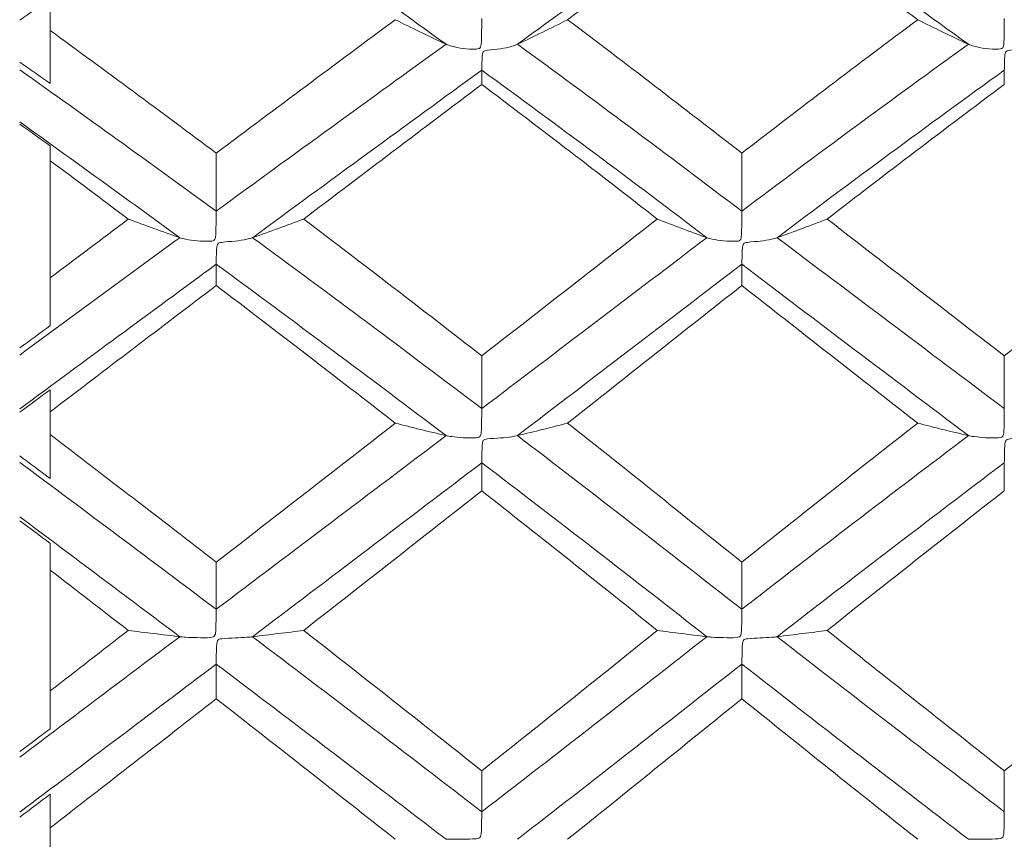
# Model space of a CAD drawing. Units: inches. Extents: x 0.3 to 10.6, y 0.2 to 8.2.
# Drawn here: x 7.1 to 7.4, y 6.6 to 6.8 of the extents above; entities that cross this region are included whole.
import ezdxf

# ---------------------------------------------------------------- set-up
doc = ezdxf.new("R2010")
doc.units = ezdxf.units.IN
doc.header["$MEASUREMENT"] = 0

msp = doc.modelspace()

# ---------------------------------------------------------------- linework, layer by layer
at = {"color": 7, "linetype": 'Continuous', "lineweight": 15}
for p, q in [((7.12659, 6.78396), (7.12659, 6.78927)), ((7.12659, 6.72308), (7.12659, 6.75191)), ((7.12659, 6.68453), (7.12659, 6.69009)), ((7.12659, 6.62142), (7.12659, 6.65115)), ((7.12659, 6.58208), (7.12659, 6.58773))]:
    msp.add_line(p, q, dxfattribs=at)
for points in [[(7.22399, 6.78057), (7.20536, 6.79403), (7.18648, 6.80737), (7.16743, 6.82053)], [(7.29679, 6.82053), (7.27843, 6.80743), (7.26023, 6.79415), (7.24155, 6.78057)], [(7.35252, 6.78057), (7.33368, 6.79415), (7.31508, 6.80749), (7.29679, 6.82053)], [(7.29679, 6.81877), (7.28249, 6.80818), (7.26836, 6.79749), (7.25391, 6.78661)], [(7.34005, 6.78661), (7.32546, 6.7975), (7.31103, 6.80822), (7.29679, 6.81877)], [(7.12659, 6.79174), (7.1241, 6.78999), (7.12161, 6.78823), (7.11912, 6.78647)], [(7.2115, 6.78661), (7.19694, 6.77581), (7.18224, 6.76485), (7.16743, 6.75377)], [(7.29679, 6.75377), (7.28249, 6.76482), (7.26836, 6.77574), (7.25391, 6.78661)], [(7.34005, 6.78661), (7.32546, 6.77573), (7.31103, 6.76477), (7.29679, 6.75377)], [(7.12659, 6.78396), (7.12659, 6.7796), (7.12659, 6.77523), (7.12659, 6.77087)], [(7.16743, 6.75377), (7.1539, 6.7639), (7.14027, 6.77397), (7.12659, 6.78396)], [(7.22399, 6.78057), (7.20536, 6.76711), (7.18648, 6.7534), (7.16743, 6.7395)], [(7.29679, 6.7395), (7.27843, 6.75334), (7.26023, 6.76699), (7.24155, 6.78057)], [(7.35252, 6.78057), (7.33368, 6.76699), (7.31508, 6.75328), (7.29679, 6.7395)], [(7.16743, 6.7395), (7.15142, 6.75118), (7.13529, 6.76279), (7.11908, 6.77428)], [(7.12659, 6.77087), (7.1241, 6.77265), (7.12161, 6.77442), (7.11912, 6.77619)], [(7.23278, 6.77419), (7.21421, 6.76068), (7.19538, 6.74692), (7.17636, 6.73297)], [(7.23278, 6.77069), (7.23278, 6.77186), (7.23278, 6.77303), (7.23278, 6.77419)], [(7.28816, 6.73297), (7.26992, 6.74681), (7.25153, 6.76055), (7.23278, 6.77419)], [(7.36136, 6.77419), (7.34247, 6.76056), (7.32382, 6.7468), (7.30546, 6.73297)], [(7.36136, 6.77069), (7.36136, 6.77186), (7.36136, 6.77303), (7.36136, 6.77419)], [(7.23278, 6.77069), (7.21832, 6.75978), (7.2037, 6.74872), (7.18896, 6.73755)], [(7.27596, 6.73755), (7.26175, 6.74864), (7.24735, 6.7597), (7.23278, 6.77069)], [(7.36136, 6.77069), (7.34668, 6.75971), (7.33215, 6.74865), (7.31778, 6.73755)], [(7.15849, 6.73297), (7.14542, 6.74252), (7.13227, 6.75202), (7.11908, 6.76145)], [(7.12659, 6.75554), (7.1241, 6.75733), (7.12161, 6.75913), (7.11912, 6.76091)], [(7.12659, 6.75554), (7.12659, 6.75433), (7.12659, 6.75312), (7.12659, 6.75191)], [(7.16743, 6.75377), (7.16743, 6.74901), (7.16743, 6.74426), (7.16743, 6.7395)], [(7.29679, 6.75377), (7.29679, 6.74901), (7.29679, 6.74426), (7.29679, 6.7395)], [(7.1458, 6.73755), (7.13941, 6.74235), (7.13301, 6.74714), (7.12659, 6.75191)], [(7.1458, 6.73755), (7.13941, 6.73274), (7.13301, 6.72792), (7.12659, 6.72308)], [(7.23278, 6.70387), (7.21832, 6.71514), (7.2037, 6.72637), (7.18896, 6.73755)], [(7.27596, 6.73755), (7.26175, 6.72645), (7.24735, 6.71522), (7.23278, 6.70387)], [(7.36136, 6.70387), (7.34668, 6.71521), (7.33215, 6.72644), (7.31778, 6.73755)], [(7.40548, 6.73755), (7.39066, 6.72638), (7.37594, 6.71514), (7.36136, 6.70387)], [(7.15849, 6.73297), (7.14542, 6.72342), (7.13227, 6.71379), (7.11908, 6.70409)], [(7.23278, 6.69091), (7.21421, 6.70498), (7.19538, 6.71903), (7.17636, 6.73297)], [(7.28816, 6.73297), (7.26992, 6.71913), (7.25153, 6.70511), (7.23278, 6.69091)], [(7.36136, 6.69091), (7.34247, 6.70511), (7.32382, 6.71915), (7.30546, 6.73297)], [(7.16743, 6.72642), (7.15142, 6.71467), (7.13529, 6.70279), (7.11909, 6.69082)], [(7.16743, 6.7212), (7.16743, 6.72294), (7.16743, 6.72468), (7.16743, 6.72642)], [(7.22399, 6.68425), (7.20536, 6.69836), (7.18648, 6.71244), (7.16743, 6.72642)], [(7.29679, 6.72642), (7.27843, 6.7125), (7.26023, 6.69848), (7.24155, 6.68425)], [(7.29679, 6.7212), (7.29679, 6.72294), (7.29679, 6.72468), (7.29679, 6.72642)], [(7.35252, 6.68425), (7.33368, 6.69848), (7.31508, 6.71256), (7.29679, 6.72642)], [(7.12659, 6.72308), (7.12659, 6.71917), (7.12659, 6.71525), (7.12659, 6.71133)], [(7.16743, 6.7212), (7.1539, 6.71091), (7.14027, 6.70054), (7.12659, 6.69009)], [(7.2115, 6.68732), (7.19694, 6.69864), (7.18224, 6.70995), (7.16743, 6.7212)], [(7.29679, 6.7212), (7.28249, 6.70998), (7.26836, 6.69872), (7.25391, 6.68732)], [(7.34005, 6.68732), (7.32546, 6.69872), (7.31103, 6.71002), (7.29679, 6.7212)], [(7.12659, 6.71133), (7.1241, 6.7095), (7.12161, 6.70767), (7.11912, 6.70583)], [(7.23278, 6.70387), (7.23278, 6.69955), (7.23278, 6.69523), (7.23278, 6.69091)], [(7.36136, 6.70387), (7.36136, 6.69955), (7.36136, 6.69523), (7.36136, 6.69091)], [(7.12659, 6.69556), (7.1241, 6.69371), (7.12161, 6.69187), (7.11912, 6.69002)], [(7.12659, 6.69556), (7.12659, 6.69374), (7.12659, 6.69192), (7.12659, 6.69009)], [(7.2115, 6.68732), (7.19694, 6.67599), (7.18224, 6.66457), (7.16743, 6.65308)], [(7.29679, 6.65308), (7.28249, 6.66454), (7.26836, 6.67592), (7.25391, 6.68732)], [(7.34005, 6.68732), (7.32546, 6.67591), (7.31103, 6.66449), (7.29679, 6.65308)], [(7.12659, 6.68453), (7.12659, 6.68092), (7.12659, 6.6773), (7.12659, 6.67368)], [(7.16743, 6.65308), (7.1539, 6.66358), (7.14027, 6.67407), (7.12659, 6.68453)], [(7.22399, 6.68425), (7.20536, 6.67014), (7.18648, 6.65587), (7.16743, 6.64151)], [(7.29679, 6.64151), (7.27843, 6.65581), (7.26023, 6.67001), (7.24155, 6.68425)], [(7.35252, 6.68425), (7.33368, 6.67001), (7.31508, 6.65575), (7.29679, 6.64151)], [(7.16743, 6.64151), (7.15142, 6.65358), (7.13529, 6.66564), (7.11908, 6.67766)], [(7.12659, 6.67368), (7.1241, 6.67554), (7.12161, 6.67739), (7.11912, 6.67925)], [(7.23278, 6.67757), (7.21421, 6.66344), (7.19538, 6.64915), (7.17636, 6.63476)], [(7.23278, 6.67067), (7.23278, 6.67297), (7.23278, 6.67527), (7.23278, 6.67757)], [(7.28816, 6.63476), (7.26992, 6.64904), (7.25153, 6.66331), (7.23278, 6.67757)], [(7.36136, 6.67757), (7.34247, 6.66331), (7.32382, 6.64902), (7.30546, 6.63476)], [(7.36136, 6.67067), (7.36136, 6.67297), (7.36136, 6.67527), (7.36136, 6.67757)], [(7.23278, 6.67067), (7.21832, 6.6593), (7.2037, 6.64783), (7.18896, 6.63631)], [(7.27596, 6.63631), (7.26175, 6.64775), (7.24735, 6.65921), (7.23278, 6.67067)], [(7.36136, 6.67067), (7.34668, 6.65922), (7.33215, 6.64775), (7.31778, 6.63631)], [(7.15849, 6.63476), (7.14542, 6.64461), (7.13227, 6.65446), (7.11908, 6.66428)], [(7.12659, 6.65772), (7.1241, 6.65958), (7.12161, 6.66144), (7.11912, 6.66331)], [(7.12659, 6.65772), (7.12659, 6.65553), (7.12659, 6.65334), (7.12659, 6.65115)], [(7.16743, 6.65308), (7.16743, 6.64922), (7.16743, 6.64536), (7.16743, 6.64151)], [(7.29679, 6.65308), (7.29679, 6.64922), (7.29679, 6.64536), (7.29679, 6.64151)], [(7.1458, 6.63631), (7.13941, 6.64126), (7.13301, 6.64621), (7.12659, 6.65115)], [(7.1458, 6.63631), (7.13941, 6.63135), (7.13301, 6.62639), (7.12659, 6.62142)], [(7.23278, 6.60176), (7.21832, 6.61325), (7.2037, 6.62478), (7.18896, 6.63631)], [(7.27596, 6.63631), (7.26175, 6.62486), (7.24735, 6.61334), (7.23278, 6.60176)], [(7.36136, 6.60176), (7.34668, 6.61333), (7.33215, 6.62486), (7.31778, 6.63631)], [(7.40548, 6.63631), (7.39066, 6.62478), (7.37594, 6.61326), (7.36136, 6.60176)], [(7.15849, 6.63476), (7.14542, 6.62492), (7.13227, 6.61503), (7.11908, 6.60512)], [(7.23278, 6.59167), (7.21421, 6.606), (7.19538, 6.62038), (7.17636, 6.63476)], [(7.28816, 6.63476), (7.26992, 6.62049), (7.25153, 6.60613), (7.23278, 6.59167)], [(7.36136, 6.59167), (7.34247, 6.60612), (7.32382, 6.62051), (7.30546, 6.63476)], [(7.16743, 6.62802), (7.15142, 6.61592), (7.13529, 6.60376), (7.11909, 6.59158)], [(7.16743, 6.61949), (7.16743, 6.62233), (7.16743, 6.62517), (7.16743, 6.62802)], [(7.22399, 6.5849), (7.20536, 6.59923), (7.18648, 6.61362), (7.16743, 6.62802)], [(7.29679, 6.62802), (7.27843, 6.61369), (7.26023, 6.59936), (7.24155, 6.5849)], [(7.29679, 6.61949), (7.29679, 6.62233), (7.29679, 6.62517), (7.29679, 6.62802)], [(7.35252, 6.5849), (7.33368, 6.59936), (7.31508, 6.61375), (7.29679, 6.62802)], [(7.12659, 6.62142), (7.12659, 6.61832), (7.12659, 6.61522), (7.12659, 6.61212)], [(7.16743, 6.61949), (7.1539, 6.60893), (7.14027, 6.59834), (7.12659, 6.58773)], [(7.2115, 6.5849), (7.19694, 6.59641), (7.18224, 6.60794), (7.16743, 6.61949)], [(7.29679, 6.61949), (7.28249, 6.60797), (7.26836, 6.59648), (7.25391, 6.5849)], [(7.34005, 6.5849), (7.32546, 6.59648), (7.31103, 6.60802), (7.29679, 6.61949)], [(7.12659, 6.61212), (7.1241, 6.61025), (7.12161, 6.60837), (7.11912, 6.60649)], [(7.23278, 6.60176), (7.23278, 6.5984), (7.23278, 6.59504), (7.23278, 6.59167)], [(7.36136, 6.60176), (7.36136, 6.5984), (7.36136, 6.59504), (7.36136, 6.59167)], [(7.12659, 6.59601), (7.1241, 6.59413), (7.12161, 6.59225), (7.11912, 6.59037)], [(7.12659, 6.59601), (7.12659, 6.59325), (7.12659, 6.59049), (7.12659, 6.58773)]]:
    msp.add_open_spline(points, degree=3, dxfattribs=at)
for points, knots in [([(7.22399, 6.78057), (7.22186, 6.78157), (7.21976, 6.78257), (7.21768, 6.78358), (7.2156, 6.78458), (7.21354, 6.7856), (7.2115, 6.78661)], [0, 0, 0, 0, 0.0000686931, 0.0000686931, 0.0000686931, 0.000137403, 0.000137403, 0.000137403, 0.000137403]), ([(7.23278, 6.78692), (7.23278, 6.78627), (7.23277, 6.78552), (7.23276, 6.78473), (7.23275, 6.78392), (7.23274, 6.78304), (7.23272, 6.78217), (7.23271, 6.78183), (7.2327, 6.78149), (7.23268, 6.78116), (7.23267, 6.78094), (7.23266, 6.78072), (7.23263, 6.78051), (7.2326, 6.78029), (7.23257, 6.78007), (7.23248, 6.77988), (7.23244, 6.77979), (7.23239, 6.77971), (7.23232, 6.77964), (7.23225, 6.77957), (7.23216, 6.77953), (7.23207, 6.77949), (7.23185, 6.77941), (7.23161, 6.77939), (7.23138, 6.77938), (7.23031, 6.77931), (7.22922, 6.77941), (7.22821, 6.77953), (7.2272, 6.77966), (7.22622, 6.77984), (7.22539, 6.78007), (7.22486, 6.78022), (7.22439, 6.78039), (7.22399, 6.78057)], [0, 0, 0, 0, 0.0000161811, 0.0000161811, 0.0000161811, 0.00003282, 0.00003282, 0.00003282, 0.0000391856, 0.0000391856, 0.0000391856, 0.0000433151, 0.0000433151, 0.0000433151, 0.0000474859, 0.0000474859, 0.0000474859, 0.0000493556, 0.0000493556, 0.0000493556, 0.0000512334, 0.0000512334, 0.0000512334, 0.0000556317, 0.0000556317, 0.0000556317, 0.0000763074, 0.0000763074, 0.0000763074, 0.0000970453, 0.0000970453, 0.0000970453, 0.0001099, 0.0001099, 0.0001099, 0.0001099]), ([(7.24155, 6.78057), (7.24366, 6.78157), (7.24574, 6.78257), (7.2478, 6.78357), (7.24986, 6.78458), (7.2519, 6.7856), (7.25391, 6.78661)], [0, 0, 0, 0, 0.0000684629, 0.0000684629, 0.0000684629, 0.0001369468, 0.0001369468, 0.0001369468, 0.0001369468]), ([(7.35252, 6.78057), (7.35039, 6.78157), (7.34829, 6.78257), (7.34621, 6.78357), (7.34413, 6.78458), (7.34208, 6.7856), (7.34005, 6.78661)], [0, 0, 0, 0, 0.0000686625, 0.0000686625, 0.0000686625, 0.0001373458, 0.0001373458, 0.0001373458, 0.0001373458]), ([(7.36136, 6.78692), (7.36135, 6.78627), (7.36135, 6.78552), (7.36134, 6.78473), (7.36133, 6.78392), (7.36132, 6.78304), (7.3613, 6.78217), (7.36129, 6.78183), (7.36128, 6.78149), (7.36126, 6.78116), (7.36125, 6.78094), (7.36123, 6.78072), (7.36121, 6.78051), (7.36118, 6.78029), (7.36115, 6.78007), (7.36106, 6.77988), (7.36102, 6.77979), (7.36096, 6.77971), (7.36089, 6.77964), (7.36082, 6.77958), (7.36073, 6.77953), (7.36064, 6.77949), (7.36042, 6.77941), (7.36018, 6.77939), (7.35995, 6.77938), (7.35887, 6.77931), (7.35778, 6.77941), (7.35676, 6.77953), (7.35574, 6.77966), (7.35476, 6.77984), (7.35392, 6.78007), (7.35339, 6.78022), (7.35292, 6.78039), (7.35252, 6.78057)], [0, 0, 0, 0, 0.0000161811, 0.0000161811, 0.0000161811, 0.00003282, 0.00003282, 0.00003282, 0.0000391757, 0.0000391757, 0.0000391757, 0.0000433117, 0.0000433117, 0.0000433117, 0.0000474898, 0.0000474898, 0.0000474898, 0.0000493578, 0.0000493578, 0.0000493578, 0.000051233, 0.000051233, 0.000051233, 0.0000556566, 0.0000556566, 0.0000556566, 0.0000764539, 0.0000764539, 0.0000764539, 0.000097319, 0.000097319, 0.000097319, 0.0001101433, 0.0001101433, 0.0001101433, 0.0001101433]), ([(7.23278, 6.77419), (7.23279, 6.77434), (7.23279, 6.77462), (7.2328, 6.77503), (7.23281, 6.77545), (7.23282, 6.776), (7.23284, 6.77665), (7.23285, 6.7769), (7.23286, 6.77717), (7.23288, 6.77744), (7.23289, 6.77762), (7.23291, 6.77781), (7.23293, 6.778), (7.23296, 6.77819), (7.23299, 6.77839), (7.23308, 6.77857), (7.23312, 6.77866), (7.23317, 6.77874), (7.23324, 6.7788), (7.23332, 6.77886), (7.2334, 6.77891), (7.2335, 6.77895), (7.23371, 6.77904), (7.23395, 6.77907), (7.23418, 6.7791), (7.23525, 6.77925), (7.23634, 6.77932), (7.23735, 6.77947), (7.23836, 6.77962), (7.23933, 6.77981), (7.24017, 6.78006), (7.24068, 6.78021), (7.24115, 6.78038), (7.24155, 6.78057)], [0, 0, 0, 0, 0.0000161811, 0.0000161811, 0.0000161811, 0.00003282, 0.00003282, 0.00003282, 0.0000391862, 0.0000391862, 0.0000391862, 0.0000433151, 0.0000433151, 0.0000433151, 0.0000474853, 0.0000474853, 0.0000474853, 0.0000493553, 0.0000493553, 0.0000493553, 0.0000512334, 0.0000512334, 0.0000512334, 0.0000556302, 0.0000556302, 0.0000556302, 0.0000762986, 0.0000762986, 0.0000762986, 0.0000970331, 0.0000970331, 0.0000970331, 0.0001097664, 0.0001097664, 0.0001097664, 0.0001097664]), ([(7.36136, 6.77419), (7.36136, 6.77434), (7.36137, 6.77462), (7.36138, 6.77503), (7.36139, 6.77545), (7.3614, 6.776), (7.36142, 6.77665), (7.36143, 6.7769), (7.36144, 6.77717), (7.36146, 6.77744), (7.36147, 6.77762), (7.36148, 6.77781), (7.36151, 6.778), (7.36154, 6.77819), (7.36157, 6.77839), (7.36166, 6.77857), (7.3617, 6.77866), (7.36175, 6.77874), (7.36182, 6.7788), (7.3619, 6.77886), (7.36198, 6.77891), (7.36208, 6.77895), (7.36229, 6.77903), (7.36253, 6.77907), (7.36276, 6.7791), (7.36385, 6.77925), (7.36494, 6.77932), (7.36596, 6.77947), (7.36698, 6.77961), (7.36796, 6.77981), (7.36881, 6.78005), (7.36933, 6.7802), (7.36982, 6.78038), (7.37022, 6.78057)], [0, 0, 0, 0, 0.0000161811, 0.0000161811, 0.0000161811, 0.00003282, 0.00003282, 0.00003282, 0.0000391752, 0.0000391752, 0.0000391752, 0.0000433117, 0.0000433117, 0.0000433117, 0.0000474903, 0.0000474903, 0.0000474903, 0.0000493581, 0.0000493581, 0.0000493581, 0.0000512331, 0.0000512331, 0.0000512331, 0.000055658, 0.000055658, 0.000055658, 0.0000764617, 0.0000764617, 0.0000764617, 0.0000973298, 0.0000973298, 0.0000973298, 0.0001102585, 0.0001102585, 0.0001102585, 0.0001102585]), ([(7.16743, 6.7395), (7.16743, 6.7389), (7.16742, 6.7382), (7.16741, 6.73744), (7.1674, 6.73666), (7.16739, 6.7358), (7.16737, 6.73493), (7.16736, 6.7346), (7.16735, 6.73426), (7.16733, 6.73392), (7.16732, 6.7337), (7.1673, 6.73348), (7.16728, 6.73326), (7.16725, 6.73305), (7.16722, 6.73282), (7.16713, 6.73262), (7.16709, 6.73253), (7.16703, 6.73245), (7.16696, 6.73238), (7.16689, 6.73232), (7.1668, 6.73227), (7.16671, 6.73223), (7.16649, 6.73215), (7.16625, 6.73212), (7.16602, 6.73211), (7.16493, 6.73202), (7.16383, 6.73211), (7.16279, 6.7322), (7.16176, 6.73229), (7.16077, 6.73242), (7.15992, 6.7326), (7.15938, 6.73271), (7.1589, 6.73283), (7.15849, 6.73297)], [0, 0, 0, 0, 0.0000161811, 0.0000161811, 0.0000161811, 0.00003282, 0.00003282, 0.00003282, 0.000039163, 0.000039163, 0.000039163, 0.0000433077, 0.0000433077, 0.0000433077, 0.0000474955, 0.0000474955, 0.0000474955, 0.0000493614, 0.0000493614, 0.0000493614, 0.0000512331, 0.0000512331, 0.0000512331, 0.0000556912, 0.0000556912, 0.0000556912, 0.0000766568, 0.0000766568, 0.0000766568, 0.0000976897, 0.0000976897, 0.0000976897, 0.0001106919, 0.0001106919, 0.0001106919, 0.0001106919]), ([(7.29679, 6.7395), (7.29679, 6.7389), (7.29678, 6.7382), (7.29677, 6.73744), (7.29677, 6.73666), (7.29676, 6.7358), (7.29673, 6.73493), (7.29673, 6.73459), (7.29672, 6.73425), (7.2967, 6.73392), (7.29669, 6.7337), (7.29667, 6.73348), (7.29665, 6.73326), (7.29662, 6.73304), (7.29659, 6.73282), (7.2965, 6.73262), (7.29646, 6.73253), (7.29641, 6.73245), (7.29634, 6.73238), (7.29627, 6.73231), (7.29618, 6.73226), (7.29608, 6.73223), (7.29587, 6.73215), (7.29564, 6.73212), (7.29541, 6.7321), (7.29435, 6.73202), (7.29328, 6.73211), (7.29228, 6.7322), (7.29128, 6.73229), (7.29032, 6.73243), (7.2895, 6.7326), (7.289, 6.73271), (7.28854, 6.73284), (7.28816, 6.73297)], [0, 0, 0, 0, 0.0000161811, 0.0000161811, 0.0000161811, 0.00003282, 0.00003282, 0.00003282, 0.0000392053, 0.0000392053, 0.0000392053, 0.0000433213, 0.0000433213, 0.0000433213, 0.0000474772, 0.0000474772, 0.0000474772, 0.000049351, 0.000049351, 0.000049351, 0.000051235, 0.000051235, 0.000051235, 0.0000555859, 0.0000555859, 0.0000555859, 0.0000760373, 0.0000760373, 0.0000760373, 0.000096552, 0.000096552, 0.000096552, 0.0001090991, 0.0001090991, 0.0001090991, 0.0001090991]), ([(7.15849, 6.73297), (7.15633, 6.73373), (7.15419, 6.73448), (7.15208, 6.73525), (7.14996, 6.73601), (7.14787, 6.73677), (7.1458, 6.73755)], [0, 0, 0, 0, 0.0000690621, 0.0000690621, 0.0000690621, 0.0001381421, 0.0001381421, 0.0001381421, 0.0001381421]), ([(7.17636, 6.73297), (7.17851, 6.73372), (7.18064, 6.73448), (7.18274, 6.73524), (7.18484, 6.73601), (7.18691, 6.73677), (7.18896, 6.73755)], [0, 0, 0, 0, 0.0000689115, 0.0000689115, 0.0000689115, 0.0001378435, 0.0001378435, 0.0001378435, 0.0001378435]), ([(7.28816, 6.73297), (7.28608, 6.73373), (7.28402, 6.73448), (7.28199, 6.73525), (7.27996, 6.73601), (7.27795, 6.73678), (7.27596, 6.73755)], [0, 0, 0, 0, 0.0000681689, 0.0000681689, 0.0000681689, 0.0001363552, 0.0001363552, 0.0001363552, 0.0001363552]), ([(7.30546, 6.73297), (7.30756, 6.73373), (7.30964, 6.73448), (7.31169, 6.73525), (7.31374, 6.73601), (7.31577, 6.73678), (7.31778, 6.73755)], [0, 0, 0, 0, 0.0000683905, 0.0000683905, 0.0000683905, 0.0001367971, 0.0001367971, 0.0001367971, 0.0001367971]), ([(7.16743, 6.72642), (7.16744, 6.72664), (7.16744, 6.72699), (7.16745, 6.72746), (7.16746, 6.72795), (7.16747, 6.72856), (7.16749, 6.72926), (7.1675, 6.72952), (7.16751, 6.72981), (7.16753, 6.7301), (7.16754, 6.73029), (7.16756, 6.73049), (7.16759, 6.73068), (7.16761, 6.73088), (7.16765, 6.73109), (7.16774, 6.73128), (7.16778, 6.73137), (7.16783, 6.73145), (7.1679, 6.73152), (7.16797, 6.73158), (7.16806, 6.73163), (7.16816, 6.73167), (7.16837, 6.73176), (7.16861, 6.73179), (7.16885, 6.73182), (7.16994, 6.73197), (7.17104, 6.73201), (7.17207, 6.73213), (7.1731, 6.73224), (7.17409, 6.73239), (7.17494, 6.73258), (7.17547, 6.73269), (7.17596, 6.73283), (7.17636, 6.73297)], [0, 0, 0, 0, 0.0000161811, 0.0000161811, 0.0000161811, 0.00003282, 0.00003282, 0.00003282, 0.0000391633, 0.0000391633, 0.0000391633, 0.0000433077, 0.0000433077, 0.0000433077, 0.0000474952, 0.0000474952, 0.0000474952, 0.0000493611, 0.0000493611, 0.0000493611, 0.000051233, 0.000051233, 0.000051233, 0.0000556901, 0.0000556901, 0.0000556901, 0.0000766508, 0.0000766508, 0.0000766508, 0.0000976813, 0.0000976813, 0.0000976813, 0.0001106051, 0.0001106051, 0.0001106051, 0.0001106051]), ([(7.29679, 6.72642), (7.2968, 6.72664), (7.29681, 6.72699), (7.29681, 6.72746), (7.29682, 6.72795), (7.29683, 6.72856), (7.29685, 6.72926), (7.29686, 6.72953), (7.29687, 6.72981), (7.29689, 6.7301), (7.2969, 6.73029), (7.29692, 6.73049), (7.29694, 6.73069), (7.29697, 6.73089), (7.297, 6.73109), (7.29709, 6.73128), (7.29713, 6.73137), (7.29718, 6.73145), (7.29725, 6.73152), (7.29732, 6.73159), (7.29741, 6.73164), (7.2975, 6.73167), (7.29772, 6.73176), (7.29795, 6.73179), (7.29818, 6.73182), (7.29924, 6.73197), (7.30031, 6.73201), (7.30131, 6.73213), (7.30231, 6.73224), (7.30327, 6.73239), (7.30409, 6.73258), (7.30461, 6.7327), (7.30507, 6.73283), (7.30546, 6.73297)], [0, 0, 0, 0, 0.0000161811, 0.0000161811, 0.0000161811, 0.00003282, 0.00003282, 0.00003282, 0.0000392046, 0.0000392046, 0.0000392046, 0.0000433213, 0.0000433213, 0.0000433213, 0.000047478, 0.000047478, 0.000047478, 0.0000493515, 0.0000493515, 0.0000493515, 0.000051235, 0.000051235, 0.000051235, 0.0000555877, 0.0000555877, 0.0000555877, 0.0000760476, 0.0000760476, 0.0000760476, 0.0000965659, 0.0000965659, 0.0000965659, 0.00010926, 0.00010926, 0.00010926, 0.00010926]), ([(7.23278, 6.69091), (7.23278, 6.69036), (7.23277, 6.6897), (7.23276, 6.68898), (7.23275, 6.68824), (7.23274, 6.6874), (7.23272, 6.68655), (7.23271, 6.68622), (7.2327, 6.68588), (7.23268, 6.68555), (7.23267, 6.68533), (7.23266, 6.68511), (7.23263, 6.68489), (7.2326, 6.68467), (7.23257, 6.68445), (7.23248, 6.68425), (7.23244, 6.68416), (7.23239, 6.68407), (7.23232, 6.684), (7.23225, 6.68393), (7.23216, 6.68388), (7.23207, 6.68385), (7.23185, 6.68376), (7.23161, 6.68373), (7.23138, 6.68371), (7.23031, 6.68362), (7.22922, 6.68368), (7.22821, 6.68374), (7.2272, 6.6838), (7.22622, 6.68388), (7.22539, 6.684), (7.22486, 6.68407), (7.22439, 6.68415), (7.22399, 6.68425)], [0, 0, 0, 0, 0.0000161811, 0.0000161811, 0.0000161811, 0.00003282, 0.00003282, 0.00003282, 0.0000391856, 0.0000391856, 0.0000391856, 0.0000433151, 0.0000433151, 0.0000433151, 0.0000474859, 0.0000474859, 0.0000474859, 0.0000493556, 0.0000493556, 0.0000493556, 0.0000512334, 0.0000512334, 0.0000512334, 0.0000556317, 0.0000556317, 0.0000556317, 0.0000763074, 0.0000763074, 0.0000763074, 0.0000970453, 0.0000970453, 0.0000970453, 0.0001099, 0.0001099, 0.0001099, 0.0001099]), ([(7.36136, 6.69091), (7.36135, 6.69036), (7.36135, 6.6897), (7.36134, 6.68898), (7.36133, 6.68824), (7.36132, 6.6874), (7.3613, 6.68655), (7.36129, 6.68622), (7.36128, 6.68588), (7.36126, 6.68555), (7.36125, 6.68533), (7.36123, 6.68511), (7.36121, 6.68489), (7.36118, 6.68467), (7.36115, 6.68445), (7.36106, 6.68425), (7.36102, 6.68416), (7.36096, 6.68407), (7.36089, 6.684), (7.36082, 6.68393), (7.36073, 6.68388), (7.36064, 6.68385), (7.36042, 6.68376), (7.36018, 6.68373), (7.35995, 6.68371), (7.35887, 6.68362), (7.35778, 6.68368), (7.35676, 6.68374), (7.35574, 6.6838), (7.35476, 6.68388), (7.35392, 6.684), (7.35339, 6.68407), (7.35292, 6.68415), (7.35252, 6.68425)], [0, 0, 0, 0, 0.0000161811, 0.0000161811, 0.0000161811, 0.00003282, 0.00003282, 0.00003282, 0.0000391757, 0.0000391757, 0.0000391757, 0.0000433117, 0.0000433117, 0.0000433117, 0.0000474898, 0.0000474898, 0.0000474898, 0.0000493578, 0.0000493578, 0.0000493578, 0.000051233, 0.000051233, 0.000051233, 0.0000556566, 0.0000556566, 0.0000556566, 0.0000764539, 0.0000764539, 0.0000764539, 0.000097319, 0.000097319, 0.000097319, 0.0001101433, 0.0001101433, 0.0001101433, 0.0001101433]), ([(7.22399, 6.68425), (7.22186, 6.68475), (7.21976, 6.68526), (7.21768, 6.68577), (7.2156, 6.68628), (7.21354, 6.6868), (7.2115, 6.68732)], [0, 0, 0, 0, 0.0000686931, 0.0000686931, 0.0000686931, 0.000137403, 0.000137403, 0.000137403, 0.000137403]), ([(7.24155, 6.68425), (7.24366, 6.68475), (7.24574, 6.68526), (7.2478, 6.68577), (7.24986, 6.68628), (7.2519, 6.6868), (7.25391, 6.68732)], [0, 0, 0, 0, 0.0000684629, 0.0000684629, 0.0000684629, 0.0001369468, 0.0001369468, 0.0001369468, 0.0001369468]), ([(7.35252, 6.68425), (7.35039, 6.68475), (7.34829, 6.68526), (7.34621, 6.68577), (7.34413, 6.68628), (7.34208, 6.6868), (7.34005, 6.68732)], [0, 0, 0, 0, 0.0000686625, 0.0000686625, 0.0000686625, 0.0001373458, 0.0001373458, 0.0001373458, 0.0001373458]), ([(7.23278, 6.67757), (7.23279, 6.67786), (7.23279, 6.67828), (7.2328, 6.67881), (7.23281, 6.67936), (7.23282, 6.68003), (7.23284, 6.68076), (7.23285, 6.68105), (7.23286, 6.68135), (7.23288, 6.68166), (7.23289, 6.68186), (7.23291, 6.68206), (7.23293, 6.68226), (7.23296, 6.68247), (7.23299, 6.68268), (7.23308, 6.68288), (7.23312, 6.68297), (7.23317, 6.68305), (7.23324, 6.68312), (7.23332, 6.68319), (7.2334, 6.68324), (7.2335, 6.68328), (7.23371, 6.68336), (7.23395, 6.6834), (7.23418, 6.68343), (7.23525, 6.68356), (7.23634, 6.68359), (7.23735, 6.68367), (7.23836, 6.68375), (7.23933, 6.68385), (7.24017, 6.68398), (7.24068, 6.68406), (7.24115, 6.68415), (7.24155, 6.68425)], [0, 0, 0, 0, 0.0000161811, 0.0000161811, 0.0000161811, 0.00003282, 0.00003282, 0.00003282, 0.0000391862, 0.0000391862, 0.0000391862, 0.0000433151, 0.0000433151, 0.0000433151, 0.0000474853, 0.0000474853, 0.0000474853, 0.0000493553, 0.0000493553, 0.0000493553, 0.0000512334, 0.0000512334, 0.0000512334, 0.0000556302, 0.0000556302, 0.0000556302, 0.0000762986, 0.0000762986, 0.0000762986, 0.0000970331, 0.0000970331, 0.0000970331, 0.0001097664, 0.0001097664, 0.0001097664, 0.0001097664]), ([(7.36136, 6.67757), (7.36136, 6.67786), (7.36137, 6.67828), (7.36138, 6.67881), (7.36139, 6.67936), (7.3614, 6.68003), (7.36142, 6.68076), (7.36143, 6.68105), (7.36144, 6.68135), (7.36146, 6.68165), (7.36147, 6.68185), (7.36148, 6.68206), (7.36151, 6.68226), (7.36154, 6.68247), (7.36157, 6.68268), (7.36166, 6.68288), (7.3617, 6.68297), (7.36175, 6.68305), (7.36182, 6.68312), (7.3619, 6.68319), (7.36198, 6.68324), (7.36208, 6.68328), (7.36229, 6.68336), (7.36253, 6.6834), (7.36276, 6.68343), (7.36385, 6.68356), (7.36494, 6.68359), (7.36596, 6.68367), (7.36698, 6.68375), (7.36796, 6.68385), (7.36881, 6.68398), (7.36933, 6.68406), (7.36982, 6.68415), (7.37022, 6.68425)], [0, 0, 0, 0, 0.0000161811, 0.0000161811, 0.0000161811, 0.00003282, 0.00003282, 0.00003282, 0.0000391752, 0.0000391752, 0.0000391752, 0.0000433117, 0.0000433117, 0.0000433117, 0.0000474903, 0.0000474903, 0.0000474903, 0.0000493581, 0.0000493581, 0.0000493581, 0.0000512331, 0.0000512331, 0.0000512331, 0.000055658, 0.000055658, 0.000055658, 0.0000764617, 0.0000764617, 0.0000764617, 0.0000973298, 0.0000973298, 0.0000973298, 0.0001102585, 0.0001102585, 0.0001102585, 0.0001102585]), ([(7.16743, 6.64151), (7.16743, 6.64102), (7.16742, 6.64041), (7.16741, 6.63973), (7.1674, 6.63903), (7.16739, 6.63823), (7.16737, 6.63739), (7.16736, 6.63707), (7.16735, 6.63674), (7.16733, 6.63641), (7.16732, 6.6362), (7.1673, 6.63598), (7.16728, 6.63576), (7.16725, 6.63554), (7.16722, 6.63531), (7.16713, 6.63511), (7.16709, 6.63502), (7.16703, 6.63494), (7.16696, 6.63487), (7.16689, 6.6348), (7.1668, 6.63475), (7.16671, 6.63471), (7.16649, 6.63462), (7.16625, 6.63459), (7.16602, 6.63457), (7.16493, 6.63446), (7.16383, 6.63451), (7.16279, 6.63453), (7.16176, 6.63455), (7.16077, 6.63459), (7.15992, 6.63465), (7.15938, 6.63468), (7.1589, 6.63472), (7.15849, 6.63476)], [0, 0, 0, 0, 0.0000161811, 0.0000161811, 0.0000161811, 0.00003282, 0.00003282, 0.00003282, 0.000039163, 0.000039163, 0.000039163, 0.0000433077, 0.0000433077, 0.0000433077, 0.0000474955, 0.0000474955, 0.0000474955, 0.0000493614, 0.0000493614, 0.0000493614, 0.0000512331, 0.0000512331, 0.0000512331, 0.0000556912, 0.0000556912, 0.0000556912, 0.0000766568, 0.0000766568, 0.0000766568, 0.0000976897, 0.0000976897, 0.0000976897, 0.0001106919, 0.0001106919, 0.0001106919, 0.0001106919]), ([(7.29679, 6.64151), (7.29679, 6.64102), (7.29678, 6.64041), (7.29677, 6.63973), (7.29677, 6.63903), (7.29676, 6.63823), (7.29673, 6.63739), (7.29673, 6.63707), (7.29672, 6.63674), (7.2967, 6.63641), (7.29669, 6.63619), (7.29667, 6.63597), (7.29665, 6.63576), (7.29662, 6.63554), (7.29659, 6.63532), (7.2965, 6.63511), (7.29646, 6.63502), (7.29641, 6.63493), (7.29634, 6.63487), (7.29627, 6.6348), (7.29618, 6.63474), (7.29608, 6.63471), (7.29587, 6.63462), (7.29564, 6.63459), (7.29541, 6.63457), (7.29435, 6.63446), (7.29328, 6.63451), (7.29228, 6.63453), (7.29128, 6.63455), (7.29032, 6.63459), (7.2895, 6.63465), (7.289, 6.63468), (7.28854, 6.63472), (7.28816, 6.63476)], [0, 0, 0, 0, 0.0000161811, 0.0000161811, 0.0000161811, 0.00003282, 0.00003282, 0.00003282, 0.0000392053, 0.0000392053, 0.0000392053, 0.0000433213, 0.0000433213, 0.0000433213, 0.0000474772, 0.0000474772, 0.0000474772, 0.000049351, 0.000049351, 0.000049351, 0.000051235, 0.000051235, 0.000051235, 0.0000555859, 0.0000555859, 0.0000555859, 0.0000760373, 0.0000760373, 0.0000760373, 0.000096552, 0.000096552, 0.000096552, 0.0001090991, 0.0001090991, 0.0001090991, 0.0001090991]), ([(7.15849, 6.63476), (7.15633, 6.63502), (7.15419, 6.63527), (7.15208, 6.63553), (7.14996, 6.63579), (7.14787, 6.63605), (7.1458, 6.63631)], [0, 0, 0, 0, 0.0000690621, 0.0000690621, 0.0000690621, 0.0001381421, 0.0001381421, 0.0001381421, 0.0001381421]), ([(7.17636, 6.63476), (7.17851, 6.63502), (7.18064, 6.63527), (7.18274, 6.63553), (7.18484, 6.63579), (7.18691, 6.63605), (7.18896, 6.63631)], [0, 0, 0, 0, 0.0000689115, 0.0000689115, 0.0000689115, 0.0001378435, 0.0001378435, 0.0001378435, 0.0001378435]), ([(7.28816, 6.63476), (7.28608, 6.63502), (7.28402, 6.63527), (7.28199, 6.63553), (7.27996, 6.63579), (7.27795, 6.63605), (7.27596, 6.63631)], [0, 0, 0, 0, 0.0000681689, 0.0000681689, 0.0000681689, 0.0001363552, 0.0001363552, 0.0001363552, 0.0001363552]), ([(7.30546, 6.63476), (7.30756, 6.63502), (7.30964, 6.63527), (7.31169, 6.63553), (7.31374, 6.63579), (7.31577, 6.63605), (7.31778, 6.63631)], [0, 0, 0, 0, 0.0000683905, 0.0000683905, 0.0000683905, 0.0001367971, 0.0001367971, 0.0001367971, 0.0001367971]), ([(7.16743, 6.62802), (7.16744, 6.62837), (7.16744, 6.62886), (7.16745, 6.62945), (7.16746, 6.63005), (7.16747, 6.63077), (7.16749, 6.63154), (7.1675, 6.63184), (7.16751, 6.63215), (7.16753, 6.63247), (7.16754, 6.63268), (7.16756, 6.63289), (7.16759, 6.6331), (7.16761, 6.63331), (7.16765, 6.63353), (7.16774, 6.63373), (7.16778, 6.63382), (7.16783, 6.63391), (7.1679, 6.63397), (7.16797, 6.63404), (7.16806, 6.63409), (7.16816, 6.63413), (7.16837, 6.63422), (7.16861, 6.63425), (7.16885, 6.63428), (7.16994, 6.63441), (7.17104, 6.63441), (7.17207, 6.63446), (7.1731, 6.6345), (7.17409, 6.63456), (7.17494, 6.63462), (7.17547, 6.63467), (7.17596, 6.63471), (7.17636, 6.63476)], [0, 0, 0, 0, 0.0000161811, 0.0000161811, 0.0000161811, 0.00003282, 0.00003282, 0.00003282, 0.0000391633, 0.0000391633, 0.0000391633, 0.0000433077, 0.0000433077, 0.0000433077, 0.0000474952, 0.0000474952, 0.0000474952, 0.0000493611, 0.0000493611, 0.0000493611, 0.000051233, 0.000051233, 0.000051233, 0.0000556901, 0.0000556901, 0.0000556901, 0.0000766508, 0.0000766508, 0.0000766508, 0.0000976813, 0.0000976813, 0.0000976813, 0.0001106051, 0.0001106051, 0.0001106051, 0.0001106051]), ([(7.29679, 6.62802), (7.2968, 6.62837), (7.29681, 6.62886), (7.29681, 6.62945), (7.29682, 6.63005), (7.29683, 6.63077), (7.29685, 6.63154), (7.29686, 6.63184), (7.29687, 6.63216), (7.29689, 6.63248), (7.2969, 6.63268), (7.29692, 6.63289), (7.29694, 6.6331), (7.29697, 6.63331), (7.297, 6.63353), (7.29709, 6.63373), (7.29713, 6.63382), (7.29718, 6.63391), (7.29725, 6.63398), (7.29732, 6.63405), (7.29741, 6.6341), (7.2975, 6.63414), (7.29772, 6.63422), (7.29795, 6.63425), (7.29818, 6.63428), (7.29924, 6.63441), (7.30031, 6.63441), (7.30131, 6.63446), (7.30231, 6.6345), (7.30327, 6.63456), (7.30409, 6.63463), (7.30461, 6.63467), (7.30507, 6.63471), (7.30546, 6.63476)], [0, 0, 0, 0, 0.0000161811, 0.0000161811, 0.0000161811, 0.00003282, 0.00003282, 0.00003282, 0.0000392046, 0.0000392046, 0.0000392046, 0.0000433213, 0.0000433213, 0.0000433213, 0.000047478, 0.000047478, 0.000047478, 0.0000493515, 0.0000493515, 0.0000493515, 0.000051235, 0.000051235, 0.000051235, 0.0000555877, 0.0000555877, 0.0000555877, 0.0000760476, 0.0000760476, 0.0000760476, 0.0000965659, 0.0000965659, 0.0000965659, 0.00010926, 0.00010926, 0.00010926, 0.00010926]), ([(7.23278, 6.59167), (7.23278, 6.59125), (7.23277, 6.5907), (7.23276, 6.59007), (7.23275, 6.58941), (7.23274, 6.58865), (7.23272, 6.58784), (7.23271, 6.58753), (7.2327, 6.58721), (7.23268, 6.58688), (7.23267, 6.58667), (7.23266, 6.58645), (7.23263, 6.58624), (7.2326, 6.58602), (7.23257, 6.5858), (7.23248, 6.5856), (7.23244, 6.58551), (7.23239, 6.58542), (7.23232, 6.58535), (7.23225, 6.58528), (7.23216, 6.58523), (7.23207, 6.58519), (7.23185, 6.5851), (7.23161, 6.58507), (7.23138, 6.58505), (7.23031, 6.58493), (7.22922, 6.58495), (7.22821, 6.58494), (7.2272, 6.58493), (7.22622, 6.58492), (7.22539, 6.58491), (7.22486, 6.58491), (7.22439, 6.58491), (7.22399, 6.5849)], [0, 0, 0, 0, 0.0000161811, 0.0000161811, 0.0000161811, 0.00003282, 0.00003282, 0.00003282, 0.0000391856, 0.0000391856, 0.0000391856, 0.0000433151, 0.0000433151, 0.0000433151, 0.0000474859, 0.0000474859, 0.0000474859, 0.0000493556, 0.0000493556, 0.0000493556, 0.0000512334, 0.0000512334, 0.0000512334, 0.0000556317, 0.0000556317, 0.0000556317, 0.0000763074, 0.0000763074, 0.0000763074, 0.0000970453, 0.0000970453, 0.0000970453, 0.0001099, 0.0001099, 0.0001099, 0.0001099]), ([(7.36136, 6.59167), (7.36135, 6.59125), (7.36135, 6.5907), (7.36134, 6.59007), (7.36133, 6.58941), (7.36132, 6.58865), (7.3613, 6.58784), (7.36129, 6.58753), (7.36128, 6.58721), (7.36126, 6.58688), (7.36125, 6.58667), (7.36123, 6.58645), (7.36121, 6.58624), (7.36118, 6.58602), (7.36115, 6.5858), (7.36106, 6.5856), (7.36102, 6.58551), (7.36096, 6.58542), (7.36089, 6.58535), (7.36082, 6.58528), (7.36073, 6.58523), (7.36064, 6.58519), (7.36042, 6.58511), (7.36018, 6.58508), (7.35995, 6.58505), (7.35887, 6.58493), (7.35778, 6.58495), (7.35676, 6.58494), (7.35574, 6.58493), (7.35476, 6.58492), (7.35392, 6.58491), (7.35339, 6.58491), (7.35292, 6.58491), (7.35252, 6.5849)], [0, 0, 0, 0, 0.0000161811, 0.0000161811, 0.0000161811, 0.00003282, 0.00003282, 0.00003282, 0.0000391757, 0.0000391757, 0.0000391757, 0.0000433117, 0.0000433117, 0.0000433117, 0.0000474898, 0.0000474898, 0.0000474898, 0.0000493578, 0.0000493578, 0.0000493578, 0.000051233, 0.000051233, 0.000051233, 0.0000556566, 0.0000556566, 0.0000556566, 0.0000764539, 0.0000764539, 0.0000764539, 0.000097319, 0.000097319, 0.000097319, 0.0001101433, 0.0001101433, 0.0001101433, 0.0001101433])]:
    msp.add_open_spline(points, degree=3, knots=knots, dxfattribs=at)

doc.saveas('drawing.dxf')
